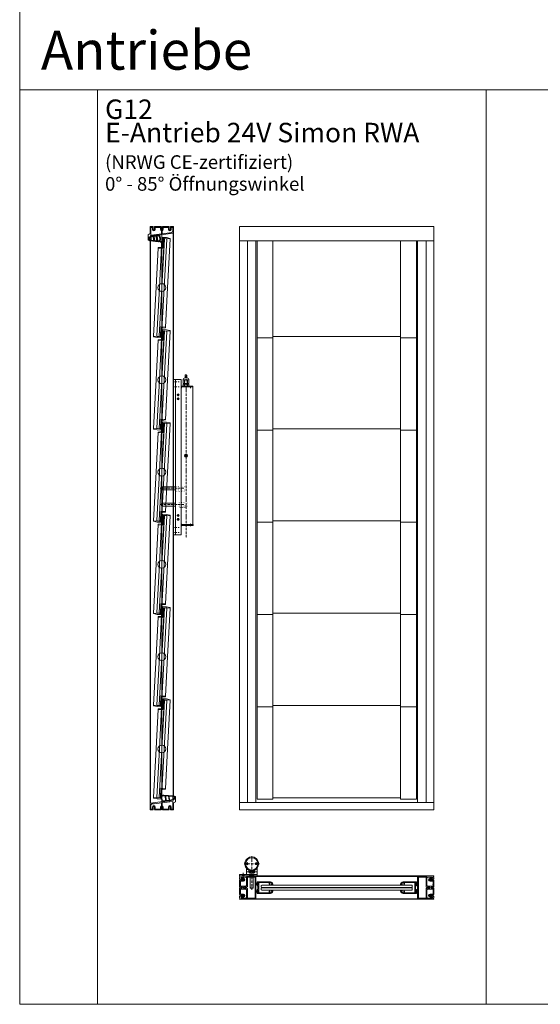
# Model space of a CAD drawing. Extents: x -2817 to 9834, y -3100 to 3352.
# Drawn here: x 1134 to 2474, y -3100 to -568 of the extents above; entities that cross this region are included whole.
import ezdxf

# ---------------------------------------------------------------- set-up
doc = ezdxf.new("R2010")
doc.units = 0
doc.header["$LTSCALE"] = 0.5
for name, pattern in [('ACAD_ISO10W100', [18, 12, -3, 0, -3]), ('DASHED', [0]), ('STRICHPUNKT2', [12.7, 6.35, -3.175, 0, -3.175]), ('VERDECKT2', [4.7625, 3.175, -1.5875])]:
    doc.linetypes.add(name, pattern=pattern)
doc.layers.get('0').update_dxf_attribs({"lineweight": 18})
doc.layers.get('Defpoints').update_dxf_attribs({"lineweight": 18})
for name, color, linetype, lineweight in [('01_VOLLLINIE', 7, 'Continuous', 18), ('04_MITTELL', 3, 'ACAD_ISO10W100', 18), ('Beschriftung_labeling_DE', 3, 'Continuous', 18), ('Dichtung', 6, 'Continuous', 18), ('Gewinde', 5, 'Continuous', 9), ('Glas', 5, 'Continuous', 18), ('KS', 2, 'Continuous', 18), ('Mittellinie', 3, 'ACAD_ISO10W100', 9), ('SimonSchr', 4, 'DASHED', 18), ('Symmetrie', 3, 'STRICHPUNKT2', 9), ('verdeckt', 2, 'VERDECKT2', 9), ('VOLLINIE', 7, 'Continuous', 18)]:
    doc.layers.add(name, color=color, linetype=linetype, lineweight=lineweight)
doc.layers.add('HILFSLINIEN', color=9, linetype='Continuous', lineweight=18, plot=False)
doc.styles.add('MB03_1_1', font='isocpeur.ttf', dxfattribs={"height": 3})
doc.styles.get("Standard").update_dxf_attribs({"font": 'isocpeur.ttf'})

# ---------------------------------------------------------------- blocks, each defined once
blk = doc.blocks.new('Dichtung_Anschlag_G12_unten')
at = {"layer": 'Dichtung', "lineweight": 13}
h = blk.add_hatch(color=256, dxfattribs=at)
edge = h.paths.add_edge_path(flags=16)
edge.add_arc((0.2, 5.4), 0.2, 179.9233, 269.9233, ccw=False)
edge.add_line((0, 5.4), (0, 6.7))
edge.add_arc((0.2, 6.7), 0.2, 449.9233, 539.9233, ccw=False)
edge.add_line((0.2, 6.9), (1.5, 6.9))
edge.add_arc((1.5, 6.7), 0.2, 353.8398, 449.9233, ccw=False)
edge.add_arc((7.6, 6.1), 5.85, 533.8398, 546.1666)
edge.add_arc((1.5, 5.4), 0.2, 269.9233, 366.1666, ccw=False)
edge.add_line((1.5, 5.2), (0.2, 5.2))
edge = h.paths.add_edge_path(flags=16)
edge.add_arc((-24.7, 6.9), 6, 501.6182, 558.1092)
edge.add_line((-30.4, 5), (-28.1, -1.4))
edge.add_line((-28.1, -1.4), (-20.2, -0.5))
edge.add_line((-20.2, -0.5), (-21.6, 11.2))
edge.add_line((-21.6, 11.2), (-27.4, 11.5))
edge.add_line((-27.4, 11.5), (-28.1, 11.4))
edge.add_line((-28.1, 11.4), (-29.4, 10.6))
h.paths.add_polyline_path([(-11.5, 0.6), (-12.7, 10.7), (-20.1, 11.1), (-18.7, -0.3)], flags=16)
h.paths.add_polyline_path([(-2, 1.8), (-2, 10.1), (-11.2, 10.6), (-10, 0.8)], flags=16)
edge = h.paths.add_edge_path()
edge.add_line((0, 0), (0, 4.3))
edge.add_line((0, 4.3), (1, 4.3))
edge.add_arc((1, 4), 0.3, 359.9388, 449.9388, ccw=False)
edge.add_line((1.3, 4), (1.3, 3.7))
edge.add_arc((1.6, 3.7), 0.3, 539.9388, 670.4062)
edge.add_line((1.8, 3.5), (2.8, 4.4))
edge.add_arc((2.6, 4.6), 0.3, 310.4062, 376.7065)
edge.add_arc((7.6, 6.1), 4.85, 163.2918, 196.7065, ccw=False)
edge.add_arc((2.6, 7.6), 0.3, 343.2918, 409.456)
edge.add_line((2.8, 7.8), (1.8, 8.7))
edge.add_arc((1.6, 8.4), 0.3, 409.456, 539.9233)
edge.add_line((1.3, 8.4), (1.3, 8.1))
edge.add_arc((1, 8.1), 0.3, 269.9233, 359.9233, ccw=False)
edge.add_line((1, 7.8), (0, 7.8))
edge.add_line((0, 7.8), (0, 11.5))
edge.add_line((0, 11.5), (-25.2, 12.9))
edge.add_arc((-25.6, 5.9), 7, 446.7035, 464.8984)
edge.add_arc((-28.7, 17.5), 5, 209.4256, 284.8984, ccw=False)
edge.add_arc((-33.4, 14.9), 0.4, 389.4256, 569.4256)
edge.add_arc((-28.7, 17.5), 5.8, 209.4256, 253.9984)
edge.add_arc((-30.4, 11.6), 0.4, 326.2776, 433.9984, ccw=False)
edge.add_line((-30.1, 11.3), (-30.2, 11.3))
edge.add_arc((-24.7, 6.9), 7, 501.6182, 558.1092)
edge.add_line((-31.3, 4.7), (-28.6, -3.5))
edge.add_line((-28.6, -3.5), (0, 0))
at = {"layer": 'Dichtung', "lineweight": 15, "ltscale": 0.05}
for points in [[(0, 0), (0, 4.3), (1, 4.3, -0.414214), (1.3, 4), (1.3, 3.7, 0.639941), (1.8, 3.5), (2.8, 4.4, 0.297639), (2.9, 4.7, -0.146841), (2.9, 7.5, 0.296993), (2.8, 7.8), (1.8, 8.7, 0.639941), (1.3, 8.4), (1.3, 8.1, -0.414214), (1, 7.8), (0, 7.8), (0, 11.5), (-25.2, 12.9, 0.079558), (-27.4, 12.7, -0.341757), (-33.1, 15.1, 1), (-33.8, 14.7, 0.196975), (-30.3, 11.9, -0.507992), (-30.1, 11.3), (-30.2, 11.3, 0.251605), (-31.3, 4.7), (-28.6, -3.5)], [(-29.4, 10.6, 0.251605), (-30.4, 5), (-28.1, -1.4), (-20.2, -0.5), (-21.6, 11.2), (-27.4, 11.5), (-28.1, 11.4)]]:
    blk.add_lwpolyline(points, format="xyb", close=True, dxfattribs=at)
for points in [[(-11.5, 0.6), (-12.7, 10.7), (-20.1, 11.1), (-18.7, -0.3)], [(-2, 1.8), (-2, 10.1), (-11.2, 10.6), (-10, 0.8)]]:
    blk.add_lwpolyline(points, close=True, dxfattribs=at)
blk = doc.blocks.new('Dichtung_Anschlag_G12_oben')
at = {"layer": 'Dichtung', "lineweight": 15}
h = blk.add_hatch(color=256, dxfattribs=at)
edge = h.paths.add_edge_path(flags=16)
edge.add_arc((-0.2, -5.5), 0.2, 360, 450, ccw=False)
edge.add_line((0, -5.5), (0, -6.8))
edge.add_arc((-0.2, -6.8), 0.2, 270, 360, ccw=False)
edge.add_line((-0.2, -7), (-1.5, -7))
edge.add_arc((-1.5, -6.8), 0.2, 173.9164, 270, ccw=False)
edge.add_arc((-7.6, -6.2), 5.85, 353.9164, 366.2433)
edge.add_arc((-1.5, -5.5), 0.2, 90, 186.2433, ccw=False)
edge.add_line((-1.5, -5.3), (-0.2, -5.3))
h.paths.add_polyline_path([(9.4, -10.8), (8.2, -1), (2, -1.8), (2, -10.1)], flags=16)
h.paths.add_polyline_path([(17.3, -11.6), (15.9, -0.1), (9.7, -0.8), (10.9, -10.9)], flags=16)
edge = h.paths.add_edge_path(flags=16)
edge.add_line((25.8, -5.6), (23.5, 0.9))
edge.add_line((23.5, 0.9), (17.4, 0.1))
edge.add_line((17.4, 0.1), (18.8, -11.7))
edge.add_line((18.8, -11.7), (22.8, -12.1))
edge.add_arc((22.8, -10.6), 1.5, 266.7035, 293.9695)
edge.add_line((23.5, -12), (24.8, -11.2))
edge.add_arc((20.1, -7.5), 6, 321.6949, 378.1859)
edge = h.paths.add_edge_path()
edge.add_line((-1.3, -4.1), (-1.3, -3.8))
edge.add_arc((-1.6, -3.8), 0.3, 360.0155, 490.4829)
edge.add_line((-1.8, -3.6), (-2.8, -4.5))
edge.add_arc((-2.6, -4.7), 0.3, 490.4829, 556.7832)
edge.add_arc((-7.6, -6.2), 4.85, 343.3685, 376.7832, ccw=False)
edge.add_arc((-2.6, -7.7), 0.3, 523.3685, 589.5326)
edge.add_line((-2.8, -7.9), (-1.8, -8.8))
edge.add_arc((-1.6, -8.5), 0.3, 229.5326, 360)
edge.add_line((-1.3, -8.5), (-1.3, -8.2))
edge.add_arc((-1, -8.2), 0.3, 90, 180, ccw=False)
edge.add_line((-1, -7.9), (0, -7.9))
edge.add_line((0, -7.9), (0, -11.5))
edge.add_line((0, -11.5), (20.6, -13.5))
edge.add_arc((21, -6.5), 7, 266.7035, 284.8984)
edge.add_arc((24.1, -18.1), 5, 389.4256, 464.8984, ccw=False)
edge.add_arc((28.8, -15.4), 0.4, 209.4256, 389.4256)
edge.add_arc((24.1, -18.1), 5.8, 389.4256, 433.9984)
edge.add_arc((25.8, -12.1), 0.4, 130.3828, 253.9984, ccw=False)
edge.add_arc((20.1, -7.5), 7, 321.6949, 378.1859)
edge.add_line((26.7, -5.3), (24, 2.9))
edge.add_line((24, 2.9), (0, 0))
edge.add_line((0, 0), (0, -4.4))
edge.add_line((0, -4.4), (-1, -4.4))
edge.add_arc((-1, -4.1), 0.3, 180.0155, 270.0155, ccw=False)
at = {"layer": 'Dichtung', "lineweight": 30, "ltscale": 0.05}
for points in [[(-1.3, -4.1), (-1.3, -3.8, 0.639941), (-1.8, -3.6), (-2.8, -4.5, 0.297639), (-2.9, -4.8, -0.146841), (-2.9, -7.6, 0.296993), (-2.8, -7.9), (-1.8, -8.8, 0.639941), (-1.3, -8.5), (-1.3, -8.2, -0.414214), (-1, -7.9), (0, -7.9), (0, -11.5), (20.6, -13.5, 0.079558), (22.8, -13.3, -0.341757), (28.5, -15.6, 1), (29.2, -15.2, 0.196975), (25.7, -12.5, -0.59858), (25.6, -11.8, 0.251605), (26.7, -5.3), (24, 2.9), (0, 0), (0, -4.4), (-1, -4.4, -0.414214)], [(25.8, -5.6), (23.5, 0.9), (17.4, 0.1), (18.8, -11.7), (22.8, -12.1, 0.119535), (23.5, -12), (24.8, -11.2, 0.251605)]]:
    blk.add_lwpolyline(points, format="xyb", close=True, dxfattribs=at)
for points in [[(9.4, -10.8), (8.2, -1), (2, -1.8), (2, -10.1), (9.4, -10.8)], [(17.3, -11.6), (15.9, -0.1), (9.7, -0.8), (10.9, -10.9)]]:
    blk.add_lwpolyline(points, close=True, dxfattribs=at)
blk = doc.blocks.new('P4_60')
for p, q in [((30, 33.4), (30, 36)), ((30, 24.6), (30, 28.1)), ((35, 34), (30.8, 36.5)), ((33.5, 34), (31, 34)), ((31, 33.4), (31, 34)), ((31, 27.5), (31, 28.1)), ((31, 27.5), (33.5, 27.5)), ((33.5, 34), (33.5, 27.5)), ((35, 21), (35, 34)), ((-30, 17.2), (30, 24.6)), ((-30, 0), (-30, 17.2)), ((-30, 0), (-23, 0)), ((-28, 13), (-25.8, 15.2)), ((-28, 2), (-28, 13)), ((-28, 2), (-24, 2)), ((-25.8, 15.2), (-21.1, 15.8)), ((-24, 7.4), (-24, 2)), ((-23, 0), (-22.1, 0.9)), ((-22.6, 6.6), (-22.1, 6.9)), ((-22.6, 6.6), (-22.1, 6.3)), ((-22.6, 5.2), (-22.1, 5.5)), ((-22.6, 5.2), (-22.1, 4.9)), ((-22.6, 3.8), (-22.1, 4.1)), ((-22.6, 3.8), (-22.1, 3.5)), ((-22.6, 2.4), (-22.1, 2.7)), ((-22.6, 2.4), (-22.1, 2.1)), ((-22.1, 6.9), (-22.1, 7.4)), ((-22.1, 6.3), (-22.1, 5.5)), ((-22.1, 4.9), (-22.1, 4.1)), ((-22.1, 3.5), (-22.1, 2.7)), ((-22.1, 2.1), (-22.1, 0.9)), ((-20.5, 16.4), (-21.1, 15.8)), ((-20.5, 16.4), (-20.1, 15.9)), ((-20.1, 15.9), (-1, 18.2)), ((-18.4, 7.3), (-18.9, 7.6)), ((-18.4, 7.3), (-18.9, 7)), ((-18.9, 7), (-18.9, 6.2)), ((-18.4, 5.9), (-18.9, 6.2)), ((-18.4, 5.9), (-18.9, 5.6)), ((-18.9, 5.6), (-18.9, 4.8)), ((-18.4, 4.5), (-18.9, 4.8)), ((-18.4, 4.5), (-18.9, 4.2)), ((-18.9, 4.2), (-18.9, 3.4)), ((-18.4, 3.1), (-18.9, 3.4)), ((-18.4, 3.1), (-18.9, 2.8)), ((-18.9, 2.8), (-18.9, 2)), ((-18.4, 1.7), (-18.9, 2)), ((-18.4, 1.7), (-18.9, 1.4)), ((-18.9, 1.4), (-18.9, 0.9)), ((-18, 0), (-18.9, 0.9)), ((-18, 0), (-2.5, 0)), ((-17, 7.4), (-17, 2)), ((-17, 2), (-3.5, 2)), ((-3.5, 7.4), (-3.5, 2)), ((-2.5, 0), (-1.6, 0.9)), ((-2.1, 7.3), (-1.6, 7.6)), ((-2.1, 7.3), (-1.6, 7)), ((-2.1, 5.9), (-1.6, 6.2)), ((-2.1, 5.9), (-1.6, 5.6)), ((-2.1, 4.5), (-1.6, 4.8)), ((-2.1, 4.5), (-1.6, 4.2)), ((-2.1, 3.1), (-1.6, 3.4)), ((-2.1, 3.1), (-1.6, 2.8)), ((-2.1, 1.7), (-1.6, 2)), ((-2.1, 1.7), (-1.6, 1.4)), ((-1.6, 7), (-1.6, 6.2)), ((-1.6, 5.6), (-1.6, 4.8)), ((-1.6, 4.2), (-1.6, 3.4)), ((-1.6, 2.8), (-1.6, 2)), ((-1.6, 1.4), (-1.6, 0.9)), ((-1, 10.8), (-1, 18.2)), ((1, 18.5), (19.9, 20.8)), ((1, 18.5), (1, 16.9)), ((1.2, 16.9), (1, 16.9)), ((1, 15.9), (1.2, 15.9)), ((1, 15.9), (1, 13.4)), ((1, 12.9), (1, 10.8)), ((1.2, 15.9), (1.2, 16.9)), ((1.6, 6.9), (1.6, 7.4)), ((2.1, 6.6), (1.6, 6.9)), ((2.1, 6.6), (1.6, 6.3)), ((1.6, 6.3), (1.6, 5.5)), ((2.1, 5.2), (1.6, 5.5)), ((2.1, 5.2), (1.6, 4.9)), ((1.6, 4.9), (1.6, 4.1)), ((2.1, 3.8), (1.6, 4.1)), ((2.1, 3.8), (1.6, 3.5)), ((1.6, 3.5), (1.6, 2.7)), ((2.1, 2.4), (1.6, 2.7)), ((2.1, 2.4), (1.6, 2.1)), ((1.6, 2.1), (1.6, 0.9)), ((2.5, 0), (1.6, 0.9)), ((18, 0), (2.5, 0)), ((3.5, 7.4), (3.5, 2)), ((3.5, 2), (17, 2)), ((17, 7.4), (17, 2)), ((18, 0), (18.9, 0.9)), ((18.4, 6.6), (18.9, 6.9)), ((18.4, 6.6), (18.9, 6.3)), ((18.4, 5.2), (18.9, 5.5)), ((18.4, 5.2), (18.9, 4.9)), ((18.4, 3.8), (18.9, 4.1)), ((18.4, 3.8), (18.9, 3.5)), ((18.4, 2.4), (18.9, 2.7)), ((18.4, 2.4), (18.9, 2.1)), ((18.9, 6.9), (18.9, 7.4)), ((18.9, 6.3), (18.9, 5.5)), ((18.9, 4.9), (18.9, 4.1)), ((18.9, 3.5), (18.9, 2.7)), ((18.9, 2.1), (18.9, 0.9)), ((20.5, 21.4), (19.9, 20.8)), ((20.5, 21.4), (20.9, 20.9)), ((20.9, 20.9), (28, 21.8)), ((22.6, 7.3), (22.1, 7.6)), ((22.6, 7.3), (22.1, 7)), ((22.1, 7), (22.1, 6.2)), ((22.6, 5.9), (22.1, 6.2)), ((22.6, 5.9), (22.1, 5.6)), ((22.1, 5.6), (22.1, 4.8)), ((22.6, 4.5), (22.1, 4.8)), ((22.6, 4.5), (22.1, 4.2)), ((22.1, 4.2), (22.1, 3.4)), ((22.6, 3.1), (22.1, 3.4)), ((22.6, 3.1), (22.1, 2.8)), ((22.1, 2.8), (22.1, 2)), ((22.6, 1.7), (22.1, 2)), ((22.6, 1.7), (22.1, 1.4)), ((22.1, 1.4), (22.1, 0.9)), ((23, 0), (22.1, 0.9)), ((23, 0), (30, 0)), ((24, 7.4), (24, 2)), ((24, 2), (28, 2)), ((28, 2), (28, 21.8)), ((35, 21), (30, 18.1)), ((30, 0), (30, 18.1))]:
    blk.add_line(p, q)
for centre, radius, start, end in [((30.5, 36), 0.5, 60, 180), ((30.5, 33.4), 0.5, 180, 0), ((30.5, 28.1), 0.5, 0, 180), ((-20.5, 7.4), 3.5, 0, 180), ((-20.5, 7.4), 1.6, 7.0221, 180), ((0, 7.4), 3.5, 106.6016, 180), ((0, 7.4), 1.6, 0, 172.9779), ((1, 13.1), 0.25, 270, 90), ((0, 7.4), 3.5, 0, 73.3985), ((20.5, 7.4), 3.5, 0, 180), ((20.5, 7.4), 1.6, 7.0221, 180)]:
    blk.add_arc(centre, radius, start, end)
blk = doc.blocks.new('g12')
for p, q in [((-43.5, 8.8), (-43.5, 7.4)), ((-43.5, 7.4), (-39.5, 7.4)), ((-37, 13), (-41.5, 10.6)), ((-41.5, 10.6), (-41.5, 8.9)), ((-41.5, 8.9), (-39.5, 8.9)), ((-39.7, 13.8), (-40.9, 13.2)), ((-39.5, 8.9), (-39.5, 7.4)), ((-35.5, 13), (-37, 13)), ((-35.5, 13), (-35.5, 9)), ((-35.5, 9), (-34, 9)), ((-3, 15), (-35, 15)), ((-7.4, 13), (-34, 13)), ((-34, 9), (-34, 13)), ((-7.4, 13), (-7.4, 2.2)), ((-7.2, 2.2), (-7.4, 2.2)), ((-7.4, 1.2), (-7.4, -1.2)), ((-7.4, 1.2), (-7.2, 1.2)), ((-7.2, 1.2), (-7.2, 2.2)), ((-4, 13), (-5.4, 13)), ((-5.4, 13), (-5.4, 6.5)), ((-5.4, 6.5), (-4, 6.5)), ((-3, 4.5), (-5.4, 4.5)), ((-5.4, 4.5), (-5.4, -4.5)), ((-4, 13), (-4, 12.2)), ((-3, 12.2), (-4, 12.2)), ((-4, 7.4), (-4, 6.5)), ((-4, 7.4), (-3, 7.4)), ((-3, 15), (-3, 12.2)), ((-3, 7.4), (-3, 4.5)), ((-43.5, -7.4), (-43.5, -8.8)), ((-39.5, -7.4), (-43.5, -7.4)), ((-39.5, -8.9), (-41.5, -8.9)), ((-41.5, -8.9), (-41.5, -10.6)), ((-37, -13), (-41.5, -10.6)), ((-39.7, -13.8), (-40.9, -13.2)), ((-39.5, -7.4), (-39.5, -8.9)), ((-35.5, -13), (-37, -13)), ((-35.5, -9), (-35.5, -13)), ((-34, -9), (-35.5, -9)), ((-35, -15), (-3, -15)), ((-34, -13), (-34, -9)), ((-7.4, -13), (-34, -13)), ((-7.4, -1.8), (-7.4, -13)), ((-3, -4.5), (-5.4, -4.5)), ((-5.4, -6.5), (-4, -6.5)), ((-5.4, -13), (-5.4, -6.5)), ((-4, -13), (-5.4, -13)), ((-4, -7.3), (-4, -6.5)), ((-4, -7.3), (-3, -7.3)), ((-4, -13), (-4, -12.1)), ((-3, -12.1), (-4, -12.1)), ((-3, -7.3), (-3, -4.5)), ((-3, -15), (-3, -12.1))]:
    blk.add_line(p, q)
for centre, radius, start, end in [((-38.5, 8.8), 5, 118.4009, 180), ((-35, 5), 10, 90, 118.4009), ((-38.5, -8.8), 5, 180, 241.5991), ((-35, -5), 10, 241.5991, 270), ((-7.4, -1.5), 0.25, 270, 90)]:
    blk.add_arc(centre, radius, start, end)
at = {"layer": 'Dichtung'}
for p, q in [((-4, 11), (0, 12.3)), ((-4, 10.8), (0, 11.4)), ((-4, 10.6), (0, 10.8)), ((-4, 10.2), (0, 10.4)), ((-4, 9.8), (0, 9.8)), ((-4, 9.8), (-0.1, 9.8)), ((-4, 9.3), (0, 9.1)), ((-4, 8.9), (0, 8.7)), ((-4, 8.7), (0, 8.1)), ((-4, 8.5), (0, 7.2)), ((-4, -8.5), (0, -7.2)), ((-4, -8.7), (0, -8.1)), ((-4, -8.9), (0, -8.7)), ((-4, -9.3), (0, -9.1)), ((-4, -9.8), (-0.1, -9.8)), ((-4, -9.8), (0, -9.8)), ((-4, -10.2), (0, -10.4)), ((-4, -10.6), (0, -10.8)), ((-4, -10.8), (0, -11.4)), ((-4, -11), (0, -12.3))]:
    blk.add_line(p, q, dxfattribs=at)
for points in [[(-4.4, 12.6, 0.414214), (-4.5, 12.5), (-4.5, 7, 0.414214), (-4.4, 6.9), (-4.2, 6.9, 0.414214), (-4, 7), (-4, 12.5, 0.414214), (-4.2, 12.6)], [(-4.4, -12.6, -0.414214), (-4.5, -12.5), (-4.5, -7, -0.414214), (-4.4, -6.9), (-4.2, -6.9, -0.414214), (-4, -7), (-4, -12.5, -0.414214), (-4.2, -12.6)]]:
    blk.add_lwpolyline(points, format="xyb", close=True, dxfattribs=at)
blk = doc.blocks.new('P2_60')
blk.add_line((28.5, -22), (-28.5, -22))
blk.add_lwpolyline([(-28.5, -22, -0.414214), (-29, -21.5), (-29, 1), (-27, 1), (-27, -20), (-2.3, -20), (-2.3, -20.3), (-1.3, -20.3), (-1.3, -20), (1.2, -20, 1), (1.7, -20), (27, -20), (27, 1), (29, 1), (29, -21.5)], format="xyb")
blk.add_arc((28.5, -21.5), 0.5, 270, 0)
blk = doc.blocks.new('P1_60')
for p, q in [((-30, 20), (-29, 20)), ((-30, 0), (-30, 20)), ((-30, 20), (-29, 20)), ((-30, 0), (-29, 0)), ((-29, 20), (-29, 19)), ((-29, 19), (-26.5, 19)), ((-29, 1), (-26.5, 1)), ((-29, 0), (-29, 1)), ((-26.5, 20), (-23, 20)), ((-26.5, 19), (-26.5, 20)), ((-26.5, 1), (-26.5, 0)), ((-26.5, 0), (-2.5, 0)), ((-23, 20), (-22.1, 19.1)), ((-22.6, 17.6), (-22.1, 17.9)), ((-22.6, 17.6), (-22.1, 17.3)), ((-22.6, 16.2), (-22.1, 16.5)), ((-22.6, 16.2), (-22.1, 15.9)), ((-22.6, 14.8), (-22.1, 15.1)), ((-22.6, 14.8), (-22.1, 14.5)), ((-22.6, 13.4), (-22.1, 13.7)), ((-22.6, 13.4), (-22.1, 13.1)), ((-22.1, 17.9), (-22.1, 19.1)), ((-22.1, 16.5), (-22.1, 17.3)), ((-22.1, 15.1), (-22.1, 15.9)), ((-22.1, 13.7), (-22.1, 14.5)), ((-22.1, 12.5), (-22.1, 13.1)), ((-21.3, 11.4), (-21.8, 12.2)), ((-19.7, 11.4), (-19.2, 12.2)), ((-18, 20), (-18.9, 19.1)), ((-18.9, 18.6), (-18.9, 19.1)), ((-18.4, 18.3), (-18.9, 18.6)), ((-18.4, 18.3), (-18.9, 18)), ((-18.9, 17.2), (-18.9, 18)), ((-18.4, 16.9), (-18.9, 17.2)), ((-18.4, 16.9), (-18.9, 16.6)), ((-18.9, 15.8), (-18.9, 16.6)), ((-18.4, 15.5), (-18.9, 15.8)), ((-18.4, 15.5), (-18.9, 15.2)), ((-18.9, 14.4), (-18.9, 15.2)), ((-18.4, 14.1), (-18.9, 14.4)), ((-18.4, 14.1), (-18.9, 13.8)), ((-18.9, 12.5), (-18.9, 13.8)), ((-18, 20), (-2.5, 20)), ((-2.5, 20), (-1.6, 19.1)), ((-2.5, 0), (-1.6, 0.9)), ((-2.1, 18.3), (-1.6, 18.6)), ((-2.1, 18.3), (-1.6, 18)), ((-2.1, 16.9), (-1.6, 17.2)), ((-2.1, 16.9), (-1.6, 16.6)), ((-2.1, 15.5), (-1.6, 15.8)), ((-2.1, 15.5), (-1.6, 15.2)), ((-2.1, 8), (-1.6, 8.3)), ((-2.1, 8), (-1.6, 7.7)), ((-2.1, 6.6), (-1.6, 6.9)), ((-2.1, 6.6), (-1.6, 6.3)), ((-2.1, 5.2), (-1.6, 5.5)), ((-2.1, 5.2), (-1.6, 4.9)), ((-2.1, 3.8), (-1.6, 4.1)), ((-2.1, 3.8), (-1.6, 3.5)), ((-2.1, 2.4), (-1.6, 2.7)), ((-2.1, 2.4), (-1.6, 2.1)), ((-1.6, 18.6), (-1.6, 19.1)), ((-1.6, 17.2), (-1.6, 18)), ((-1.6, 16.6), (-1.6, 15.8)), ((-1.6, 15.2), (-1.6, 14.4)), ((-1.6, 6.9), (-1.6, 7.7)), ((-1.6, 6.3), (-1.6, 5.5)), ((-1.6, 4.9), (-1.6, 4.1)), ((-1.6, 3.5), (-1.6, 2.7)), ((-1.6, 2.1), (-1.6, 0.9)), ((2.5, 20), (1.6, 19.1)), ((1.6, 17.9), (1.6, 19.1)), ((2.1, 17.6), (1.6, 17.9)), ((2.1, 17.6), (1.6, 17.3)), ((1.6, 16.5), (1.6, 17.3)), ((2.1, 16.2), (1.6, 16.5)), ((2.1, 16.2), (1.6, 15.9)), ((1.6, 15.9), (1.6, 15.1)), ((2.1, 14.8), (1.6, 15.1)), ((2.1, 14.8), (1.6, 14.5)), ((1.6, 14.5), (1.6, 14.4)), ((1.6, 8.3), (1.6, 8.4)), ((1.6, 8.4), (1.6, 7.6)), ((2.1, 7.3), (1.6, 7.6)), ((2.1, 7.3), (1.6, 7)), ((1.6, 7), (1.6, 6.2)), ((2.1, 5.9), (1.6, 6.2)), ((2.1, 5.9), (1.6, 5.6)), ((1.6, 5.6), (1.6, 4.8)), ((2.1, 4.5), (1.6, 4.8)), ((2.1, 4.5), (1.6, 4.2)), ((1.6, 4.2), (1.6, 3.4)), ((2.1, 3.1), (1.6, 3.4)), ((2.1, 3.1), (1.6, 2.8)), ((1.6, 2.8), (1.6, 2)), ((2.1, 1.7), (1.6, 2)), ((2.1, 1.7), (1.6, 1.4)), ((1.6, 1.4), (1.6, 0.9)), ((2.5, 0), (1.6, 0.9)), ((18, 20), (2.5, 20)), ((2.5, 0), (26.5, 0)), ((18, 20), (18.9, 19.1)), ((18.4, 18.3), (18.9, 18.6)), ((18.4, 18.3), (18.9, 18)), ((18.4, 16.9), (18.9, 17.2)), ((18.4, 16.9), (18.9, 16.6)), ((18.4, 15.5), (18.9, 15.8)), ((18.4, 15.5), (18.9, 15.2)), ((18.4, 14.1), (18.9, 14.4)), ((18.4, 14.1), (18.9, 13.8)), ((18.9, 18.6), (18.9, 19.1)), ((18.9, 17.2), (18.9, 18)), ((18.9, 15.8), (18.9, 16.6)), ((18.9, 14.4), (18.9, 15.2)), ((18.9, 12.5), (18.9, 13.8)), ((19.7, 11.4), (19.2, 12.2)), ((21.8, 12.2), (21.3, 11.4)), ((23, 20), (22.1, 19.1)), ((22.1, 19.1), (22.1, 17.9)), ((22.1, 17.9), (22.6, 17.6)), ((22.6, 17.6), (22.1, 17.3)), ((22.1, 17.3), (22.1, 16.5)), ((22.1, 16.5), (22.6, 16.2)), ((22.6, 16.2), (22.1, 15.9)), ((22.1, 15.9), (22.1, 15.1)), ((22.1, 15.1), (22.6, 14.8)), ((22.6, 14.8), (22.1, 14.5)), ((22.1, 14.5), (22.1, 13.7)), ((22.1, 13.7), (22.6, 13.4)), ((22.6, 13.4), (22.1, 13.1)), ((22.1, 13.1), (22.1, 12.5)), ((26.5, 20), (23, 20)), ((26.5, 19), (26.5, 20)), ((29, 19), (26.5, 19)), ((26.5, 1), (29, 1)), ((26.5, 0), (26.5, 1)), ((29, 20), (29, 19)), ((30, 20), (29, 20)), ((30, 20), (29, 20)), ((29, 1), (29, 0)), ((29, 0), (30, 0)), ((30, 0), (30, 20))]:
    blk.add_line(p, q)
for points in [[(-24.2, 10, 1), (-16.8, 10), (-16.8, 18), (-3.6, 18), (-3.6, 4.1), (-5.7, 2), (-25, 2), (-26, 3), (-27, 3), (-27, 16), (-24.2, 16)], [(9, 17.7), (8, 17.7), (8, 18), (3.6, 18), (3.6, 4.1), (5.7, 2), (25, 2), (26, 3), (27, 3), (27, 16), (24.1, 16), (24.1, 10, -1), (16.8, 10), (16.8, 18), (12, 18, -1), (11.5, 18), (9, 18)]]:
    blk.add_lwpolyline(points, format="xyb", close=True)
for centre, radius, start, end in [((-21.5, 9.4), 1, 129.7014, 290.2986), ((-22.2, 12), 0.5, 30, 74.6865), ((-20.5, 10), 1.65, 120, 173.3166), ((-20.5, 10), 1.65, 246.6834, 293.3166), ((-19.5, 9.4), 1, 249.7014, 50.2986), ((-20.5, 10), 1.65, 6.6834, 60), ((-18.8, 12), 0.5, 105.3135, 150), ((0, 14.4), 1.6, 180, 0), ((0, 8.4), 1.6, 0, 183.9125), ((19.5, 9.4), 1, 129.7014, 290.2986), ((18.8, 12), 0.5, 30, 74.6865), ((20.5, 10), 1.65, 120, 173.3166), ((20.5, 10), 1.65, 246.6834, 293.3166), ((21.5, 9.4), 1, 249.7014, 50.2986), ((20.5, 10), 1.65, 6.6834, 60), ((22.2, 12), 0.5, 105.3135, 150)]:
    blk.add_arc(centre, radius, start, end)
blk = doc.blocks.new('G12_lamelle_252')
for p, q in [((-3, 101), (-3, 126)), ((-15, 101), (-3, 101)), ((3, -101), (3, -126)), ((15, -101), (3, -101))]:
    blk.add_line(p, q)
for points in [[(15, 0), (15, 126), (-3, 126)], [(-15, 101), (-15, 0)], [(-15, 0), (-15, -126), (3, -126)], [(15, -101), (15, 0)]]:
    blk.add_lwpolyline(points)
blk.add_circle((0, 0), 10)
at = {"layer": 'Glas'}
for p, q in [((-6.38, 125), (-6.38, 0)), ((-6, 125), (-5, 126)), ((-1, 126), (-5, 126)), ((0, 125), (-1, 126)), ((-0.38, 125), (-0.38, 0)), ((0, 125), (0, 0)), ((0, 125), (0.38, 125)), ((0.38, 125), (1.38, 126)), ((1.38, 126), (5.38, 126)), ((6.38, 125), (5.38, 126)), ((6, 125), (6, 0)), ((-6.38, -125), (-6.38, 0)), ((-0.38, -125), (-0.38, 0)), ((0, -125), (0, 0)), ((6, -125), (6, 0)), ((-6.38, -125), (-5.38, -126)), ((-1.38, -126), (-5.38, -126)), ((-0.38, -125), (-1.38, -126)), ((0, -125), (-0.38, -125)), ((0, -125), (1, -126)), ((1, -126), (5, -126)), ((6, -125), (5, -126))]:
    blk.add_line(p, q, dxfattribs=at)
at = {"layer": 'KS'}
for p, q in [((-4.88, 129), (-4.88, 104)), ((15, 127.5), (5.38, 129)), ((-6.9, 104), (-15, 102.5)), ((-6.9, 101), (-6.9, 104)), ((-3.38, 126), (-3.38, 104)), ((6.9, -101), (6.9, -104)), ((3.38, -126), (3.38, -104)), ((4.88, -129), (4.88, -104)), ((6.9, -104), (15, -102.5)), ((-15, -127.5), (-5.38, -129))]:
    blk.add_line(p, q, dxfattribs=at)
at = {"layer": 'KS', "ltscale": 5}
for p, q in [((-6.9, 104), (-3.38, 104)), ((6.9, -104), (3.38, -104))]:
    blk.add_line(p, q, dxfattribs=at)
at = {"layer": 'KS'}
for points in [[(5.38, 129), (-4.88, 129), (-4.88, 126), (15, 126), (15, 127.5)], [(-15, 102.5), (-15, 101), (-6.9, 101), (-6.9, 104)], [(15, -102.5), (15, -101), (6.9, -101), (6.9, -104)], [(-5.38, -129), (4.88, -129), (4.88, -126), (-15, -126), (-15, -127.5)]]:
    blk.add_lwpolyline(points, dxfattribs=at)
blk = doc.blocks.new('Element_500x1500')
for p, q in [((500, 1500), (0, 1500)), ((0, 1500), (0, 0)), ((500, 0), (500, 1500)), ((-171, 36), (-171, 1482.7)), ((-170, 36), (-170, 1482.8)), ((-230, 17.2), (-230, 1464)), ((-229, 17.3), (-229, 1463.9)), ((500, 1463), (0, 1463)), ((20, 1463), (20, 19)), ((42, 1463), (42, 19)), ((45, 27.6), (45, 1463)), ((85.5, 27.6), (85.5, 1463)), ((414.5, 27.6), (414.5, 1463)), ((455, 27.6), (455, 1463)), ((458, 19), (458, 1463)), ((480, 19), (480, 1463)), ((0, 19), (500, 19)), ((0, 0), (500, 0)), ((20, -170), (480, -170)), ((41.5, -171), (458.5, -171)), ((20, -230), (480, -230)), ((41.5, -229), (480, -229))]:
    blk.add_line(p, q)
for points in [[(45, 1214.1), (85.5, 1214.1)], [(414.5, 1214.1), (455, 1214.1)], [(45, 976.8), (85.5, 976.8)], [(414.5, 976.8), (455, 976.8)], [(45, 739.5), (85.5, 739.5)], [(414.5, 739.5), (455, 739.5)], [(45, 502.2), (85.5, 502.2)], [(414.5, 502.2), (455, 502.2)], [(45, 264.9), (85.5, 264.9)], [(414.5, 264.9), (455, 264.9)], [(45, 27.6), (85.5, 27.6)], [(414.5, 27.6), (455, 27.6)]]:
    blk.add_lwpolyline(points)
at = {"layer": 'Glas'}
for p, q in [((57, -200.4), (57, -199.6)), ((443, -200.4), (443, -199.6))]:
    blk.add_line(p, q, dxfattribs=at)
for points in [[(85.5, 1217.6), (414.5, 1217.6)], [(85.5, 980.3), (414.5, 980.3)], [(85.5, 743), (414.5, 743)], [(85.5, 505.7), (414.5, 505.7)], [(85.5, 268.4), (414.5, 268.4)], [(85.5, 31.1), (414.5, 31.1)], [(250, -199.6), (57, -199.6), (56, -198.6), (56, -194.6), (57, -193.6), (250, -193.6)], [(250, -200.4), (57, -200.4), (56, -201.4), (56, -205.4), (57, -206.4), (250, -206.4)], [(250, -199.6), (443, -199.6), (444, -198.6), (444, -194.6), (443, -193.6), (250, -193.6)], [(250, -200.4), (443, -200.4), (444, -201.4), (444, -205.4), (443, -206.4), (250, -206.4)]]:
    blk.add_lwpolyline(points, dxfattribs=at)
at = {"layer": 'HILFSLINIEN'}
blk.add_line((-200, 0), (-200, 1500), dxfattribs=at)
for name, p, rotation in [('P4_60', (-200, 1500), 180), ('G12_lamelle_252', (-200, 1343.2), 357.0113694066394), ('G12_lamelle_252', (-200, 1105.9), 357.0113694066394), ('G12_lamelle_252', (-200, 868.6), 357.0113694066394), ('G12_lamelle_252', (-200, 631.3), 357.0113694066394), ('G12_lamelle_252', (-200, 394), 357.0113694066394), ('G12_lamelle_252', (-200, 156.7), 357.0113694066394), ('P1_60', (20, -200), 90), ('P2_60', (20, -200), 90), ('g12', (42, -200), 180)]:
    blk.add_blockref(name, p, dxfattribs=dict(rotation=rotation))
for name, p in [('Dichtung_Anschlag_G12_oben', (-230, 1475.4)), ('P4_60', (-200, 0)), ('Dichtung_Anschlag_G12_unten', (-170, 24.6))]:
    blk.add_blockref(name, p)
at = {"xscale": -1}
for name, p, rotation in [('P2_60', (480, -200), 270), ('P1_60', (480, -200), 270), ('g12', (458, -200), 180)]:
    blk.add_blockref(name, p, dxfattribs=dict(at, rotation=rotation))
blk = doc.blocks.new('EA-LS_1000_48_V')
for p, q in [((5, 322), (5, -78)), ((5, 322), (19.9, 322)), ((19.9, -78), (19.9, 322)), ((34.7, 325.5), (29.7, 325.5)), ((-29.5, 46), (-30.5, 45)), ((-30.5, 45), (-30.5, 39)), ((-29.5, 38), (-30.5, 39)), ((-29.5, 46), (-29.5, 38)), ((5, 46), (-29.5, 46)), ((5, 38), (-29.5, 38)), ((-29.5, 4), (-30.5, 3)), ((-30.5, -3), (-30.5, 3)), ((-29.5, -4), (-29.5, 4)), ((5, 4), (-29.5, 4)), ((-29.5, -4), (-30.5, -3)), ((5, -4), (-29.5, -4)), ((50.2, -51.5), (19.9, -51.5)), ((50.2, -53.5), (19.9, -53.5)), ((50.2, -53.5), (50.2, -51.5)), ((5, -78), (19.9, -78))]:
    blk.add_line(p, q)
blk.add_lwpolyline([(0, -78), (5, -78), (5, 322), (0, 322)], close=True)
for centre, radius in [((12, 282), 2.5), ((12, 272), 2.5), ((32.2, 125.5), 4), ((12, -28), 2.5), ((12, -38), 2.5)]:
    blk.add_circle(centre, radius)
at = {"layer": '01_VOLLLINIE'}
for p, q in [((29.7, 325.5), (29.7, 333.2)), ((34.7, 325.5), (34.7, 332.9)), ((19.9, 304.5), (50.1, 304.5)), ((24.7, 320.5), (24.7, 311.5)), ((39.7, 320.5), (24.7, 320.5)), ((39.7, 311.5), (24.7, 311.5)), ((24.7, 309.5), (24.7, 304.5)), ((39.7, 309.5), (24.7, 309.5)), ((39.7, 304.5), (24.7, 304.5)), ((26.2, 311.5), (26.2, 309.5)), ((28.4, 311.5), (28.4, 320.5)), ((28.4, 309.5), (28.4, 304.5)), ((35.9, 311.5), (35.9, 320.5)), ((35.9, 309.5), (35.9, 304.5)), ((38.2, 311.5), (38.2, 309.5)), ((39.7, 320.5), (39.7, 311.5)), ((39.7, 309.5), (39.7, 304.5)), ((50.1, -51.5), (50.1, 304.5)), ((50.1, 302.5), (19.9, 302.5)), ((24.2, 302.5), (26.5, 302.5)), ((30.1, 121.7), (30.2, 121.7))]:
    blk.add_line(p, q, dxfattribs=at)
for centre, start, end in [((29.7, 320.5), 90, 180), ((34.7, 320.5), 0, 90)]:
    blk.add_arc(centre, 5, start, end, dxfattribs=at)
at = {"layer": '01_VOLLLINIE', "end_tangent": (0, -1)}
blk.add_spline([(29.7, 333.2), (32.2, 333.2), (34.7, 332.9)], degree=3, dxfattribs=at)
at = {"layer": '04_MITTELL'}
for p, q in [((32.2, 331.2), (32.2, 216)), ((20.7, 299.4), (20.7, 306.3)), ((43.7, 299.4), (43.7, 306.3)), ((32.2, 213), (32.2, -86.5))]:
    blk.add_line(p, q, dxfattribs=at)
at = {"layer": 'Gewinde'}
for p, q in [((27.2, 311.5), (27.2, 309.5)), ((37.2, 311.5), (37.2, 309.5))]:
    blk.add_line(p, q, dxfattribs=at)
for centre, start, end in [((12, 282), 270, 180), ((12, 272), 270, 180), ((12, -28), 180, 90), ((12, -38), 180, 90)]:
    blk.add_arc(centre, 2, start, end, dxfattribs=at)
at = {"layer": 'Mittellinie'}
for p, q in [((3, 316), (14.5, 316)), ((3, 303), (14.5, 303)), ((9, 282), (15, 282)), ((12, 279), (12, 285)), ((9, 272), (15, 272)), ((12, 269), (12, 275)), ((32.2, 120.7), (32.2, 130.3)), ((37, 125.5), (27.4, 125.5)), ((26.6, 42), (-34.4, 42)), ((26.6, 0), (-34.4, 0)), ((12, -25), (12, -31)), ((9, -28), (15, -28)), ((9, -38), (15, -38)), ((12, -35), (12, -41)), ((20.7, -55.6), (20.7, -47.3)), ((43.7, -55.6), (43.7, -47.3)), ((3, -59), (14.5, -59)), ((3, -72), (14.5, -72))]:
    blk.add_line(p, q, dxfattribs=at)
at = {"layer": 'SimonSchr'}
for p, q in [((31.9, 127.2), (30.5, 125.7)), ((31.9, 126.2), (31.9, 127.2)), ((32.4, 127.2), (31.9, 127.2)), ((32.4, 126.2), (32.4, 127.2)), ((32.4, 127.2), (33.9, 125.7)), ((30.1, 121.7), (30.2, 121.7)), ((31.5, 125.7), (30.5, 125.7)), ((30.5, 125.7), (30.5, 125.2)), ((31.9, 123.8), (30.5, 125.2)), ((31.5, 125.2), (30.5, 125.2)), ((31.9, 126.2), (31.5, 125.7)), ((31.5, 125.7), (31.5, 125.2)), ((31.9, 124.8), (31.5, 125.2)), ((32.4, 126.2), (31.9, 126.2)), ((31.9, 123.8), (31.9, 124.8)), ((31.9, 124.8), (32.4, 124.8)), ((31.9, 123.8), (32.4, 123.8)), ((32.4, 126.2), (32.9, 125.7)), ((32.4, 124.8), (32.9, 125.2)), ((32.4, 123.8), (33.9, 125.2)), ((32.4, 123.8), (32.4, 124.8)), ((33.9, 125.7), (32.9, 125.7)), ((32.9, 125.2), (32.9, 125.7)), ((33.9, 125.2), (32.9, 125.2)), ((33.9, 125.2), (33.9, 125.7))]:
    blk.add_line(p, q, dxfattribs=at)
blk.add_circle((32.2, 125.5), 3.6, dxfattribs=at)
at = {"char_height": 2.5, "width": 30.616, "attachment_point": 1}
for s, insert in [('Kabelausgang unten\\PEinbauzustand\\PFenster offen', (8.2, 47.4)), ('Kabelausgang oben\\PEinbauzustand\\PFenster offen', (13, 6.5))]:
    blk.add_mtext(s, dxfattribs=dict(at, insert=insert))
blk = doc.blocks.new('EA-LS-1000-38_H')
for p, q in [((0, 0), (-20, 0)), ((-2.5, 4.3), (-2.5, 18.4)), ((-2.2, 4), (24.7, 4)), ((0, -1), (0, 0)), ((3.8, 9.5), (3.8, 14.6)), ((6.2, 7), (8.1, 7)), ((6.5, 9.5), (6.5, 13.7)), ((7, 10), (6.5, 10)), ((7.2, 9.5), (6.5, 9.5)), ((6.5, 7), (6.5, 7.2)), ((7, 9.9), (7, 11)), ((7.2, -30.5), (7.2, 3.5)), ((7.5, 11.5), (15, 11.5)), ((7.5, 9.4), (8.1, 9.4)), ((8.6, 7.5), (8.6, 8.9)), ((13.9, 7.5), (13.9, 8.9)), ((14.4, 9.4), (15, 9.4)), ((14.4, 7), (16.2, 7)), ((14.4, 7), (16.2, 7)), ((15.2, -30.5), (15.2, 3.5)), ((16, 9.5), (15.3, 9.5)), ((16, 9.5), (15.3, 9.5)), ((15.5, 9.9), (15.5, 11)), ((16, 10), (15.5, 10)), ((16, 10), (15.5, 10)), ((16, 9.5), (16, 13.7)), ((16, 7), (16, 7.2)), ((18.8, 9.5), (18.8, 14.6)), ((25, 4.3), (25, 18.4)), ((7.2, -30.5), (8.2, -31.5)), ((15.2, -30.5), (7.2, -30.5)), ((14.2, -31.5), (8.2, -31.5)), ((8.2, -31.5), (14.2, -31.5)), ((15.2, -30.5), (14.2, -31.5))]:
    blk.add_line(p, q)
blk.add_lwpolyline([(-20, 0), (-20, 4), (25, 4), (25, -1), (0, -1)])
for centre in [(-0.2, 31.2), (22.8, 31.2)]:
    blk.add_circle(centre, 2)
for centre, radius, start, end in [((-2, 18.4), 0.5, 43.9365, 180), ((-2.2, 4.3), 0.3, 180, 270), ((11.2, 31.2), 17.9, 223.9365, 244.2285), ((3.2, 14.6), 0.5, 0, 64.2285), ((6.2, 9.5), 2.5, 180, 270), ((7.5, 11), 0.5, 90, 180), ((7.5, 9.9), 0.5, 180, 270), ((3.2, 3.5), 4, 0, 7.1412), ((8.1, 8.9), 0.5, 0, 90), ((8.1, 7.5), 0.5, 270, 0), ((14.4, 8.9), 0.5, 90, 180), ((14.4, 7.5), 0.5, 180, 270), ((15, 11), 0.5, 0, 90), ((15, 9.9), 0.5, 270, 0), ((19.2, 3.5), 4, 172.8588, 180), ((16.2, 9.5), 2.5, 270, 0), ((19.2, 14.6), 0.5, 115.7715, 180), ((11.2, 31.2), 17.9, 295.7715, 316.0635), ((24.5, 18.4), 0.5, 0, 136.0635), ((24.7, 4.3), 0.3, 270, 0)]:
    blk.add_arc(centre, radius, start, end)
at = {"layer": 'Defpoints', "color": 0, "linetype": 'ByBlock'}
for p in [(3.8, 12.2), (3.8, 10.9), (6, 11.4), (6, 11.4), (8.6, 8.7), (8.6, 8.2), (14, 8.7), (14, 8.2), (16.5, 11.4), (16.5, 11.4), (18.8, 12.2), (18.8, 12.2)]:
    blk.add_point(p, dxfattribs=at)
at = {"layer": 'Mittellinie'}
for p, q in [((11.3, 51.2), (11.3, 5.8)), ((-8.4, 31.2), (31, 31.2)), ((-0.2, 35.2), (-0.2, 27.2)), ((22.8, 35.2), (22.8, 27.2)), ((5.1, 11), (-3.9, 11)), ((11.2, 4.6), (11.2, 9.4)), ((11.2, -35.8), (11.2, 9.2)), ((26.4, 11), (17.4, 11))]:
    blk.add_line(p, q, dxfattribs=at)
at = {"layer": 'Symmetrie'}
for p, q in [((-10.5, 8.3), (-10.5, -3.2)), ((11.2, 8.3), (11.2, -4.2))]:
    blk.add_line(p, q, dxfattribs=at)
at = {"layer": 'verdeckt'}
for p, q in [((-12.7, 4), (-12.7, 0)), ((-8.4, 4), (-8.4, 0)), ((5.5, 4), (5.5, -1)), ((8.8, 4), (8.8, -1)), ((9.2, 4), (9.2, -1)), ((13.2, 4), (13.2, -1)), ((13.8, 4), (13.8, -1)), ((16.5, 4), (16.5, -1))]:
    blk.add_line(p, q, dxfattribs=at)
at = {"layer": 'VOLLINIE'}
for p, q in [((3.8, 14.6), (3.8, 9.7)), ((6, 13.2), (6, 9.7)), ((6.3, 7.2), (8.1, 7.2)), ((6.5, 13.7), (16, 13.7)), ((6.5, 9.2), (8.1, 9.2)), ((8.6, 8.7), (8.6, 7.7)), ((14, 8.7), (14, 7.7)), ((14.5, 9.2), (16, 9.2)), ((14.5, 7.2), (16.3, 7.2)), ((16.5, 13.2), (16.5, 9.7)), ((18.8, 14.6), (18.8, 9.7))]:
    blk.add_line(p, q, dxfattribs=at)
blk.add_circle((11.3, 31.2), 15.9, dxfattribs=at)
for centre, radius, start, end in [((11.3, 31.2), 17.9, 295.685, 244.315), ((3.3, 14.6), 0.5, 0, 64.315), ((6.3, 9.7), 2.5, 180, 270), ((6.5, 13.2), 0.5, 90, 180), ((6.5, 9.7), 0.5, 180, 270), ((8.1, 8.7), 0.5, 0, 90), ((8.1, 7.7), 0.5, 270, 0), ((14.5, 8.7), 0.5, 90, 180), ((14.5, 7.7), 0.5, 180, 270), ((16, 13.2), 0.5, 0, 90), ((16, 9.7), 0.5, 270, 0), ((16.3, 9.7), 2.5, 270, 0), ((19.3, 14.6), 0.5, 115.685, 180)]:
    blk.add_arc(centre, radius, start, end, dxfattribs=at)

msp = doc.modelspace()

# ---------------------------------------------------------------- linework, layer by layer
for p, q in [((1134.23, -547.98), (1134.23, -747.98)), ((1134.23, -747.98), (9834.23, -747.98)), ((1134.23, -3100), (1134.23, -747.98)), ((1334.23, -3100), (1334.23, -747.98)), ((2334.23, -3100), (2334.23, -747.98)), ((1134.23, -3100), (6834.23, -3100))]:
    msp.add_line(p, q)

# ---------------------------------------------------------------- block references
for name, p in [('Element_500x1500', (1700, -2600)), ('EA-LS_1000_48_V', (1530, -1814.83)), ('EA-LS-1000-38_H', (1720, -2770))]:
    msp.add_blockref(name, p)

# ---------------------------------------------------------------- texts
at = {"layer": 'Beschriftung_labeling_DE', "attachment_point": 1, "style": 'MB03_1_1'}
for s, width, insert, char_height in [('Antriebe', 1750, (1188.79, -596.46), 100), ('G12', 919.9702, (1353.92, -773.16), 50), ('E-Antrieb 24V Simon RWA\\P{\\H0.7x;(NRWG CE-zertifiziert)}', 919.9702, (1353.92, -833.16), 50), ('0° - 85° Öffnungswinkel', 919.9702, (1353.92, -972.71), 35)]:
    msp.add_mtext_dynamic_manual_height_columns(s, width=width, gutter_width=15, heights=[0], dxfattribs=dict(at, insert=insert, char_height=char_height))

doc.saveas('drawing.dxf')
